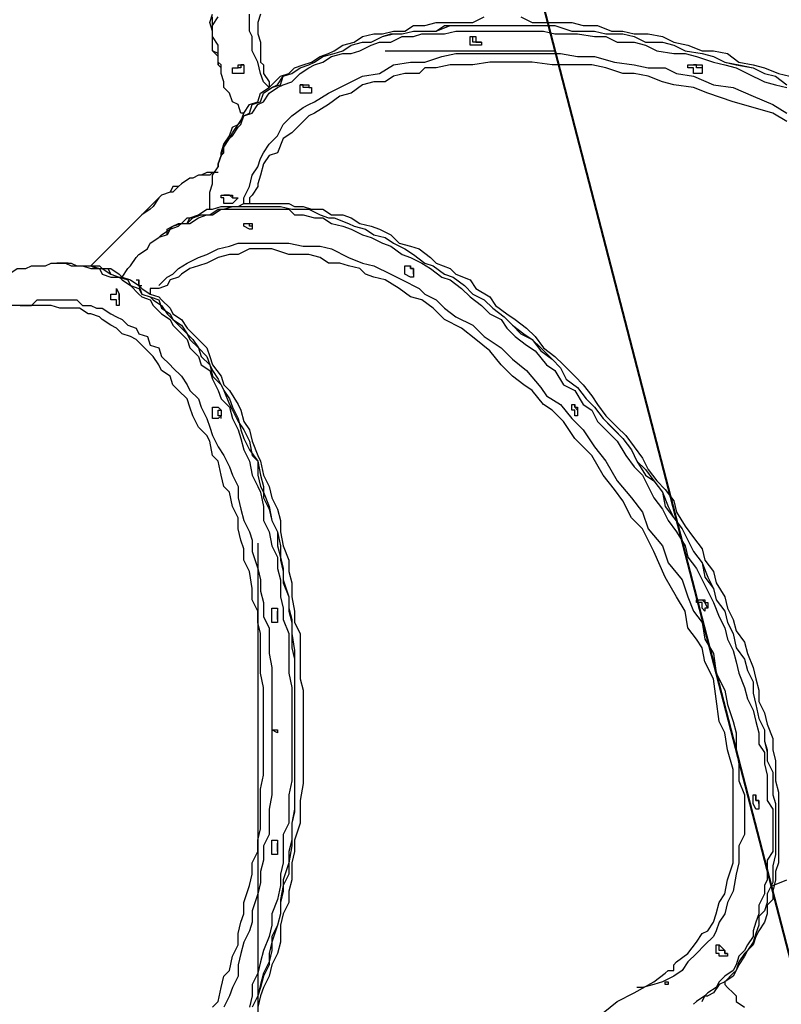
# Model space of a CAD drawing. Units: inches. Extents: x 28 to 93, y 131 to 239.
# Drawn here: x 46 to 52, y 156 to 165 of the extents above; entities that cross this region are included whole.
import ezdxf

# ---------------------------------------------------------------- set-up
doc = ezdxf.new("R2010")
doc.units = ezdxf.units.IN
doc.header["$MEASUREMENT"] = 0
for name, pattern in [('AI-Linetype-4', [15.238765, 6.772804, -1.693192, 1.693192, -1.693192, 1.693192, -1.693192]), ('AI-Linetype-5', [15.238765, 6.772804, -1.693192, 1.693192, -1.693192, 1.693192, -1.693192]), ('AI-Linetype-8', [15.238765, 6.772804, -1.693192, 1.693192, -1.693192, 1.693192, -1.693192]), ('AI-Linetype-9', [15.238765, 6.772804, -1.693192, 1.693192, -1.693192, 1.693192, -1.693192])]:
    doc.linetypes.add(name, pattern=pattern)
doc.layers.add('Ebene 1', color=7, linetype='Continuous')

msp = doc.modelspace()

# ---------------------------------------------------------------- linework, layer by layer
at = {"layer": 'Ebene 1', "color": 178, "lineweight": 40, "true_color": 0x000106}
msp.add_lwpolyline([(48.3362, 172.72), (55.6769, 144.3736)], dxfattribs=at)
at = {"layer": 'Ebene 1', "color": 178, "lineweight": 25, "true_color": 0x000106}
for points in [[(47.3203, 164.8714), (47.3203, 164.9222), (47.2695, 164.973), (47.2695, 165.0492), (47.2695, 165.1), (47.2695, 165.1508), (47.244, 165.227), (47.2695, 165.3033)], [(47.7774, 164.6428), (47.7266, 164.6937), (47.7011, 164.7698), (47.6758, 164.8714), (47.625, 164.973), (47.625, 165.1), (47.5997, 165.1508), (47.5997, 165.227), (47.5997, 165.3033)], [(47.7011, 165.3033), (47.6758, 165.227), (47.6758, 165.1255), (47.7011, 165.0492), (47.7011, 164.9476)], [(47.5489, 164.4143), (47.5234, 164.4143), (47.498, 164.4904), (47.4472, 164.5159), (47.4217, 164.592), (47.3709, 164.6428), (47.3709, 164.6937), (47.3456, 164.7698), (47.3456, 164.8459), (47.3203, 164.8714), (47.3203, 164.9476), (47.3203, 165.0239), (47.2695, 165.1), (47.2695, 165.1508), (47.2695, 165.2016), (47.3203, 165.2778)], [(47.3203, 164.8459), (47.3203, 164.8714), (47.3203, 164.9476), (47.2695, 164.973), (47.2695, 165.0492), (47.2695, 165.1255), (47.2695, 165.2016), (47.2695, 165.2778)], [(47.3203, 164.8459), (47.3203, 164.8714), (47.3203, 164.9476), (47.2695, 164.973), (47.2695, 165.0492), (47.2695, 165.1255), (47.2695, 165.2016), (47.2695, 165.2778)], [(47.3456, 164.0332), (47.3456, 164.0585), (47.3709, 164.1349), (47.4217, 164.1857), (47.4472, 164.2365), (47.498, 164.3126), (47.5234, 164.3379), (47.5489, 164.4143), (47.5997, 164.4904), (47.6758, 164.5159), (47.7011, 164.592), (47.7774, 164.6428), (47.8028, 164.6682), (47.8791, 164.7445), (47.9552, 164.7698), (48.006, 164.8206), (48.0822, 164.8459), (48.1585, 164.8714), (48.2346, 164.9222), (48.3107, 164.9476), (48.3616, 164.973), (48.4379, 165.0239), (48.5393, 165.0492), (48.6156, 165.1), (48.7173, 165.1255), (48.7934, 165.1255), (48.895, 165.1508), (48.9967, 165.1508), (49.0728, 165.2016), (49.1744, 165.2016), (49.2761, 165.227), (49.403, 165.227), (49.5046, 165.227), (49.6063, 165.227), (49.7077, 165.2778)], [(50.0379, 165.2778), (50.1396, 165.227), (50.2665, 165.227), (50.3937, 165.227), (50.4953, 165.227), (50.5967, 165.2016), (50.7239, 165.2016), (50.8508, 165.1508), (50.9524, 165.1508), (51.0541, 165.1255), (51.181, 165.1255), (51.308, 165.1), (51.4096, 165.0492), (51.5366, 165.0239), (51.6637, 164.973)], [(47.244, 163.5506), (47.244, 163.5761), (47.244, 163.6522), (47.244, 163.703), (47.2695, 163.7792), (47.2695, 163.8555), (47.3203, 163.9316), (47.3203, 163.9569), (47.3456, 164.0332), (47.3709, 164.1094), (47.4217, 164.1857), (47.4472, 164.211), (47.498, 164.2871), (47.5234, 164.3126), (47.5489, 164.3888), (47.625, 164.4143), (47.6758, 164.4904), (47.7266, 164.5159), (47.7774, 164.592), (47.8536, 164.6428), (47.9044, 164.6682), (47.9805, 164.6937), (48.0568, 164.7698), (48.133, 164.8206), (48.1838, 164.8459), (48.2599, 164.8714), (48.3362, 164.9222), (48.4379, 164.9476), (48.514, 164.9476), (48.5901, 164.973), (48.6918, 165.0239), (48.7681, 165.0492), (48.8695, 165.0492), (48.9712, 165.1), (49.0728, 165.1), (49.1489, 165.1255), (49.2506, 165.1255), (49.3522, 165.1255), (49.4538, 165.1508), (49.5808, 165.1508), (49.6824, 165.1508), (49.784, 165.1508), (49.8857, 165.1508), (49.9871, 165.1508), (50.1396, 165.1508), (50.2412, 165.1508), (50.3428, 165.1255), (50.4445, 165.1255), (50.5459, 165.1255), (50.6984, 165.1), (50.8, 165.1), (50.9016, 165.0492), (51.0541, 165.0492), (51.1555, 165.0239), (51.2572, 164.973), (51.4096, 164.9476), (51.5112, 164.9476), (51.6129, 164.9222), (51.7651, 164.8714), (51.8668, 164.8459), (51.9684, 164.8206), (52.07, 164.7698), (52.2225, 164.6937), (52.3239, 164.6682), (52.4256, 164.6428)], [(47.3203, 163.9569), (47.3456, 164.0332), (47.3709, 164.0585), (47.3709, 164.1349), (47.4217, 164.211), (47.4472, 164.2871), (47.498, 164.3126), (47.5489, 164.3888), (47.5997, 164.4143), (47.625, 164.4904), (47.7011, 164.5159), (47.7266, 164.592), (47.8028, 164.6428), (47.8536, 164.6682), (47.9044, 164.7445), (47.9805, 164.7698), (48.0568, 164.8206), (48.133, 164.8459), (48.1838, 164.8714), (48.2599, 164.9222), (48.3616, 164.9476), (48.4379, 164.973), (48.514, 165.0239), (48.6156, 165.0492), (48.6918, 165.0492), (48.7934, 165.1), (48.8695, 165.1255), (48.9712, 165.1255), (49.0728, 165.1508), (49.1744, 165.1508), (49.2761, 165.1508), (49.3522, 165.2016), (49.4538, 165.2016), (49.5808, 165.2016), (49.6824, 165.2016), (49.784, 165.2016), (49.911, 165.2016), (50.0379, 165.2016), (50.1396, 165.2016), (50.2412, 165.2016), (50.3428, 165.2016), (50.4953, 165.1508), (50.5967, 165.1508), (50.6984, 165.1508), (50.8, 165.1255), (50.9524, 165.1255), (51.0541, 165.1), (51.1555, 165.0492), (51.308, 165.0492), (51.4096, 165.0239), (51.5112, 164.973), (51.6637, 164.9476)], [(47.3203, 163.9569), (47.3456, 164.0332), (47.3709, 164.0585), (47.3709, 164.1349), (47.4217, 164.211), (47.4472, 164.2871), (47.498, 164.3126), (47.5489, 164.3888), (47.5997, 164.4143), (47.625, 164.4904), (47.7011, 164.5159), (47.7266, 164.592), (47.8028, 164.6428), (47.8791, 164.6682), (47.9044, 164.7445), (47.9805, 164.7698), (48.0568, 164.8206), (48.133, 164.8459), (48.1838, 164.8714), (48.2599, 164.9222), (48.3616, 164.9476), (48.4379, 164.973), (48.514, 165.0239), (48.6156, 165.0492), (48.6918, 165.0492), (48.7934, 165.1), (48.895, 165.1255), (48.9712, 165.1255), (49.0728, 165.1508), (49.1744, 165.1508), (49.2761, 165.1508), (49.403, 165.2016), (49.5046, 165.2016), (49.5808, 165.2016), (49.7077, 165.2016), (49.8094, 165.2016), (49.911, 165.2016), (50.0379, 165.2016), (50.1396, 165.2016), (50.2412, 165.2016), (50.3428, 165.2016), (50.4953, 165.1508), (50.5967, 165.1508), (50.6984, 165.1508), (50.8, 165.1255), (50.9524, 165.1255), (51.0541, 165.1), (51.1555, 165.0492), (51.308, 165.0492), (51.4096, 165.0239), (51.5112, 164.973), (51.6637, 164.9476), (51.7651, 164.9222), (51.8668, 164.8714), (51.9937, 164.8459), (52.1208, 164.8206), (52.2225, 164.7698), (52.3239, 164.7445), (52.4256, 164.6682)], [(49.5808, 165.0492), (49.5808, 165.0492), (49.5808, 165.1), (49.6063, 165.1), (49.6316, 165.1), (49.6316, 165.0492), (49.6824, 165.0492), (49.6824, 165.0239), (49.6316, 165.0239), (49.6063, 165.0239), (49.5808, 165.0239), (49.5808, 165.0492), (49.5808, 165.0492)], [(49.6824, 165.0492), (49.6824, 165.0492), (49.6316, 165.0492), (49.6063, 165.0492), (49.6063, 165.1)], [(49.6824, 165.0492), (49.6824, 165.0492), (49.6316, 165.0492), (49.6063, 165.0492), (49.6063, 165.1)], [(47.5489, 163.6014), (47.5489, 163.6522), (47.5997, 163.7538), (47.625, 163.8555), (47.6758, 163.9316), (47.7011, 164.0077), (47.7266, 164.0585), (47.7774, 164.1349), (47.8536, 164.211), (47.9044, 164.3126), (47.9805, 164.3888), (48.0822, 164.4651), (48.133, 164.4904), (48.1838, 164.5159), (48.3107, 164.592), (48.4124, 164.6428), (48.514, 164.6937), (48.6156, 164.7445), (48.7681, 164.7698), (48.895, 164.8459), (49.0475, 164.8714), (49.1744, 164.8714), (49.3269, 164.9222), (49.4538, 164.9476), (49.6063, 164.9476), (49.7585, 164.9476), (49.8602, 164.9476), (49.9871, 164.9476), (50.0888, 164.9476), (50.2159, 164.9476), (50.3937, 164.9476), (50.5459, 164.9222), (50.6984, 164.9222), (50.8761, 164.8714), (51.0541, 164.8459), (51.181, 164.8206), (51.3335, 164.8206), (51.4349, 164.7698), (51.5874, 164.7445), (51.7651, 164.6682), (51.9431, 164.6428), (52.1208, 164.5667), (52.2986, 164.4904), (52.4256, 164.4143)], [(47.7011, 164.9476), (47.7011, 164.8714)], [(51.6637, 164.973), (51.7651, 164.973), (51.8923, 164.9476), (51.9937, 164.8714), (52.1208, 164.8459), (52.2225, 164.8206), (52.3494, 164.7698), (52.4511, 164.7445)], [(51.6637, 164.9476), (51.7651, 164.9222), (51.8668, 164.8714), (51.9684, 164.8459), (52.1208, 164.8206), (52.2225, 164.7698), (52.3239, 164.7445), (52.4256, 164.6682)], [(47.3203, 164.8714), (47.3203, 164.8459)], [(47.7011, 164.8714), (47.7266, 164.8459), (47.7266, 164.7698), (47.7774, 164.6937), (47.7774, 164.6682), (47.7774, 164.6428)], [(52.4256, 164.3379), (52.2986, 164.4143), (52.1208, 164.4651), (51.9431, 164.5159), (51.7143, 164.592), (51.5874, 164.6428), (51.4096, 164.6682), (51.308, 164.6937), (51.181, 164.7445), (51.0541, 164.7698), (50.9524, 164.7698), (50.8, 164.8206), (50.673, 164.8459), (50.4953, 164.8459), (50.3173, 164.8459), (50.1396, 164.8714), (49.9871, 164.8714), (49.8602, 164.8714), (49.7585, 164.8714), (49.6063, 164.8459), (49.5046, 164.8459), (49.403, 164.8459), (49.2761, 164.8206), (49.1744, 164.8206), (49.1236, 164.7698), (48.9967, 164.7698), (48.895, 164.7445), (48.8187, 164.6937), (48.7173, 164.6937), (48.6156, 164.6682), (48.514, 164.592), (48.4124, 164.5667), (48.3107, 164.4904), (48.1838, 164.4143), (48.133, 164.3888), (48.0568, 164.3126), (47.9805, 164.2365), (47.9044, 164.1857), (47.8536, 164.0585), (47.7774, 164.0332), (47.7266, 163.9569), (47.7011, 163.8555)], [(47.3203, 164.8459), (47.3456, 164.8206)], [(47.5234, 164.7698), (47.5234, 164.7698), (47.498, 164.7698), (47.4472, 164.7698), (47.4472, 164.8206), (47.498, 164.8206), (47.498, 164.8459), (47.5234, 164.8459), (47.5489, 164.8459), (47.5489, 164.8206), (47.5489, 164.7698), (47.5234, 164.7698), (47.5234, 164.7698)], [(47.5234, 164.8206), (47.498, 164.8206)], [(47.5234, 164.8206), (47.498, 164.8206)], [(47.5489, 164.8459), (47.5234, 164.8459), (47.5234, 164.8206)], [(47.5489, 164.8459), (47.5234, 164.8459), (47.5234, 164.8206)], [(51.5366, 164.8459), (51.5366, 164.8459), (51.5874, 164.8459), (51.6129, 164.8459), (51.6637, 164.8459), (51.6637, 164.8206), (51.6637, 164.7698), (51.6129, 164.7698), (51.5874, 164.7698), (51.5874, 164.8206), (51.5366, 164.8206), (51.5366, 164.8459), (51.5366, 164.8459)], [(51.6637, 164.8206), (51.6637, 164.8206), (51.6129, 164.8206), (51.6129, 164.8459), (51.5874, 164.8459)], [(51.6637, 164.8206), (51.6637, 164.8206), (51.6129, 164.8206), (51.6129, 164.8459), (51.5874, 164.8459)], [(48.0822, 164.6682), (48.0568, 164.6682)], [(48.0568, 164.592), (48.0568, 164.592), (48.0568, 164.6428), (48.0568, 164.6682), (48.0822, 164.6682), (48.133, 164.6682), (48.133, 164.6428), (48.1585, 164.6428), (48.1585, 164.592), (48.133, 164.592), (48.0822, 164.592), (48.0568, 164.592), (48.0568, 164.592)], [(48.133, 164.6428), (48.133, 164.6428), (48.0822, 164.6428), (48.0822, 164.6682)], [(47.3456, 164.0332), (47.3203, 163.9569)], [(47.3203, 163.8808), (47.2695, 163.8808), (47.2187, 163.8808), (47.1678, 163.8555), (47.1423, 163.8555), (47.0915, 163.83), (47.0662, 163.83), (46.9901, 163.7792), (46.9646, 163.7538), (46.9138, 163.7538), (46.8884, 163.703), (46.8121, 163.6775), (46.7868, 163.6522), (46.736, 163.6014), (46.7107, 163.5761), (46.6852, 163.5506), (46.6344, 163.4998)], [(47.2695, 163.8808), (47.2695, 163.8808), (47.244, 163.8555), (47.1678, 163.8555), (47.1423, 163.8555), (47.0915, 163.83), (47.0662, 163.83), (46.9901, 163.7792), (46.9646, 163.7538), (46.9138, 163.703), (46.8884, 163.703), (46.8121, 163.6775), (46.7868, 163.6522), (46.736, 163.5761), (46.7107, 163.5506), (46.6344, 163.4998)], [(47.3203, 163.9569), (47.3203, 163.9316)], [(47.7011, 163.8555), (47.6758, 163.7792)], [(47.6758, 163.7792), (47.6758, 163.7538), (47.625, 163.6775), (47.5997, 163.6522), (47.5997, 163.6014)], [(47.4217, 163.6014), (47.3709, 163.6014), (47.3709, 163.6522), (47.3456, 163.6522), (47.3456, 163.6775), (47.3709, 163.6775), (47.4217, 163.6775), (47.4472, 163.6775), (47.4472, 163.6522), (47.498, 163.6522), (47.4472, 163.6014), (47.4217, 163.6014), (47.4217, 163.6014)], [(47.4217, 163.6775), (47.4217, 163.6775), (47.3709, 163.6775)], [(47.4472, 163.6522), (47.4472, 163.6522), (47.4217, 163.6775)], [(46.4566, 162.941), (46.5074, 163.0173), (46.5327, 163.0426), (46.5835, 163.1187), (46.609, 163.1442), (46.6852, 163.195), (46.7107, 163.2458), (46.7868, 163.2967), (46.8121, 163.322), (46.8884, 163.3728), (46.9646, 163.3981), (46.9901, 163.4236), (47.0662, 163.4236), (47.1423, 163.4744), (47.2187, 163.4998), (47.2695, 163.4998), (47.3456, 163.5506), (47.4217, 163.5506), (47.498, 163.5506), (47.5489, 163.5506), (47.625, 163.5506), (47.7011, 163.5506), (47.7774, 163.5506), (47.8536, 163.5506), (47.9552, 163.5506), (48.006, 163.4998), (48.0822, 163.4998), (48.1838, 163.4744), (48.2599, 163.4744), (48.3362, 163.4236), (48.4379, 163.3981), (48.514, 163.3728), (48.6156, 163.322), (48.6918, 163.2967), (48.7934, 163.2458), (48.8695, 163.2204), (48.9712, 163.1442), (49.0475, 163.1187), (49.1489, 163.0681), (49.2252, 163.0173), (49.3269, 162.941), (49.403, 162.9156), (49.5046, 162.8393), (49.5808, 162.7632), (49.6824, 162.6871), (49.7585, 162.6107), (49.8602, 162.5599), (49.911, 162.4838), (49.9871, 162.4077), (50.0888, 162.3313), (50.1651, 162.2805), (50.2665, 162.1536), (50.3428, 162.1028), (50.419, 161.9758), (50.5206, 161.925), (50.5967, 161.798), (50.673, 161.7472), (50.7239, 161.6456), (50.8, 161.5695), (50.9016, 161.4678), (50.9778, 161.3409), (51.0541, 161.2393), (51.1302, 161.1629), (51.181, 161.0615), (51.2318, 160.9599)], [(46.8629, 163.322), (46.8629, 163.3728), (46.9138, 163.3981), (46.9901, 163.4236), (47.0409, 163.4236), (47.0915, 163.4744), (47.1678, 163.4998), (47.244, 163.4998), (47.3203, 163.5506), (47.3709, 163.5506), (47.4472, 163.5761), (47.5234, 163.5761), (47.5997, 163.5761), (47.6758, 163.5761), (47.7266, 163.5761), (47.8028, 163.5761), (47.8791, 163.5761), (47.9805, 163.5506), (48.0568, 163.5506), (48.133, 163.5506), (48.2346, 163.4998), (48.3107, 163.4744), (48.3616, 163.4744), (48.4887, 163.4236), (48.5393, 163.3981), (48.641, 163.3728), (48.7173, 163.322), (48.8187, 163.2967), (48.895, 163.2458), (48.9967, 163.195), (49.0728, 163.1442), (49.1744, 163.0681), (49.2506, 163.0426), (49.3522, 162.9665), (49.4283, 162.941), (49.53, 162.8648), (49.6063, 162.7887), (49.7077, 162.7379), (49.784, 162.6616), (49.8857, 162.5854), (49.9618, 162.5093), (50.0379, 162.433), (50.1396, 162.3822), (50.2159, 162.306), (50.3173, 162.2044), (50.3937, 162.1283), (50.4445, 162.0266), (50.5459, 161.9505), (50.6222, 161.8489)], [(46.8629, 163.322), (46.8629, 163.3728), (46.9138, 163.3981), (46.9901, 163.4236), (47.0409, 163.4744), (47.0915, 163.4744), (47.1678, 163.4998), (47.244, 163.4998), (47.3203, 163.5506), (47.3709, 163.5506), (47.4472, 163.5761), (47.5234, 163.5761), (47.5997, 163.5761), (47.6758, 163.5761), (47.7266, 163.5761), (47.8028, 163.5761), (47.8791, 163.5761), (47.9805, 163.5506), (48.0568, 163.5506), (48.133, 163.5506), (48.2346, 163.4998), (48.3107, 163.4744), (48.3616, 163.4744), (48.4887, 163.4236), (48.5393, 163.3981), (48.641, 163.3728), (48.7173, 163.322), (48.8187, 163.2967), (48.895, 163.2458), (48.9967, 163.195), (49.0728, 163.1442), (49.1744, 163.0681), (49.2506, 163.0426), (49.3522, 162.9665), (49.4283, 162.941), (49.53, 162.8648), (49.6063, 162.7887), (49.7077, 162.7379), (49.784, 162.6616), (49.8857, 162.5854), (49.9618, 162.5093), (50.0634, 162.433), (50.1396, 162.3822), (50.2159, 162.2805), (50.3173, 162.2044), (50.3937, 162.1283), (50.4445, 162.0266), (50.5459, 161.9505), (50.6222, 161.8489), (50.6984, 161.7726), (50.7747, 161.6709), (50.8761, 161.5695), (50.9524, 161.4932), (51.0286, 161.3915), (51.0794, 161.2901), (51.1555, 161.1629), (51.2318, 161.1121), (51.308, 161.0107)], [(46.8884, 163.3728), (46.9138, 163.3981), (46.9646, 163.4236), (47.0409, 163.4236), (47.0662, 163.4744), (47.1423, 163.4998), (47.2187, 163.5506), (47.2695, 163.5506), (47.3456, 163.5761), (47.4217, 163.5761), (47.498, 163.5761), (47.5489, 163.6014), (47.625, 163.6014), (47.7011, 163.6014), (47.7774, 163.6014), (47.8536, 163.6014), (47.9552, 163.6014), (48.006, 163.5761), (48.0822, 163.5761), (48.1585, 163.5506), (48.2599, 163.5506), (48.3362, 163.4998), (48.4379, 163.4998), (48.514, 163.4744), (48.5901, 163.4236), (48.6918, 163.3981), (48.7681, 163.3728), (48.8695, 163.322), (48.9458, 163.2458), (49.0475, 163.2204), (49.1236, 163.195), (49.2252, 163.1187), (49.2761, 163.0681), (49.403, 163.0173), (49.4538, 162.9665), (49.5808, 162.9156), (49.6316, 162.8393), (49.7585, 162.7632), (49.8094, 162.6871), (49.911, 162.6107), (49.9871, 162.5599), (50.0888, 162.4838), (50.1651, 162.4077), (50.2412, 162.306), (50.3428, 162.2299), (50.419, 162.1536), (50.5206, 162.052), (50.5967, 161.9758), (50.673, 161.8742)], [(46.6344, 163.4998), (46.1772, 163.0426)], [(46.6344, 163.4998), (46.1772, 163.0426)], [(46.6344, 163.4998), (46.6344, 163.4998)], [(46.8884, 163.3728), (46.8629, 163.322)], [(47.5489, 163.3981), (47.5489, 163.3981), (47.5489, 163.4236), (47.5997, 163.4236), (47.625, 163.4236), (47.625, 163.3981), (47.625, 163.3728), (47.5997, 163.3728), (47.5489, 163.3981), (47.5489, 163.3981)], [(47.625, 163.3981), (47.625, 163.3981), (47.5997, 163.3981), (47.5997, 163.4236)], [(47.625, 163.3981), (47.625, 163.3981), (47.5997, 163.3981), (47.5997, 163.4236)], [(46.8629, 163.322), (46.7868, 163.2967)], [(46.7868, 162.8648), (46.7868, 162.8648), (46.8629, 162.941), (46.9138, 162.9665), (46.9646, 163.0173), (47.0409, 163.0681), (47.1423, 163.1187), (47.2187, 163.1442), (47.3203, 163.195), (47.4217, 163.2204), (47.498, 163.2458), (47.5489, 163.2458), (47.625, 163.2458), (47.7266, 163.2458), (47.8536, 163.2458), (47.9552, 163.2458), (48.0822, 163.2204), (48.2346, 163.2204), (48.3362, 163.195), (48.4887, 163.1187), (48.6156, 163.0681), (48.7173, 163.0426), (48.8695, 162.9665), (48.9712, 162.9156), (49.1236, 162.8393), (49.1744, 162.7887), (49.2761, 162.7379), (49.3522, 162.6616), (49.4538, 162.5854), (49.6063, 162.5093), (49.7077, 162.4077), (49.8602, 162.306), (49.9618, 162.2044), (50.0888, 162.1028), (50.2159, 161.9505), (50.2665, 161.8742), (50.3937, 161.798), (50.4953, 161.6709), (50.5967, 161.5695), (50.6984, 161.417), (50.8, 161.2901), (50.9016, 161.1121), (51.0286, 160.9599), (51.1302, 160.8327), (51.181, 160.6805), (51.308, 160.528), (51.3588, 160.3756), (51.4857, 160.2231), (51.5366, 160.0708), (51.5874, 159.9437), (51.6637, 159.8423), (51.689, 159.6898), (51.7651, 159.5629), (51.7906, 159.3849), (51.8668, 159.2327), (51.8923, 159.1055), (51.9431, 158.9533), (51.9684, 158.8516), (51.9684, 158.6992), (51.9937, 158.5722), (51.9937, 158.4198), (52.0445, 158.2928), (52.0445, 158.1659), (52.0445, 158.0643), (52.0445, 157.9371), (51.9937, 157.8357), (51.9937, 157.6832), (51.9684, 157.5816), (51.9431, 157.4292), (51.8923, 157.3275), (51.8668, 157.2261), (51.816, 157.1498), (51.7906, 157.0736), (51.7651, 157.0228), (51.689, 156.9467), (51.6129, 156.8704), (51.5366, 156.7942), (51.4857, 156.7181), (51.4096, 156.6673), (51.308, 156.6165), (51.2318, 156.591), (51.1302, 156.5656), (51.0794, 156.5656)], [(51.4096, 156.7687), (51.4349, 156.7942), (51.5366, 156.8704), (51.6129, 156.972), (51.6637, 157.0481), (51.7143, 157.0736), (51.7651, 157.1498), (51.7906, 157.2261), (51.816, 157.3275), (51.8668, 157.4038), (51.8923, 157.5308), (51.9431, 157.6832), (51.9431, 157.7849), (51.9431, 157.8865), (51.9431, 157.9626), (51.9431, 158.0643), (51.9431, 158.2165), (51.9431, 158.3945), (51.9431, 158.5214), (51.8923, 158.6992), (51.8668, 158.8516), (51.816, 158.9533), (51.7906, 159.1563), (51.7651, 159.3343), (51.689, 159.4866), (51.6637, 159.6137), (51.6129, 159.6898), (51.5366, 159.7915), (51.5112, 159.9437), (51.4349, 160.0708), (51.3335, 160.2486), (51.2318, 160.4772), (51.181, 160.5788), (51.1302, 160.6805), (51.0286, 160.7819), (50.9524, 160.9344), (50.8761, 161.036), (50.7747, 161.1629), (50.673, 161.3409), (50.5206, 161.4932), (50.419, 161.6456), (50.3173, 161.7472), (50.2412, 161.798), (50.1396, 161.925), (50.0634, 161.9758), (49.9618, 162.052), (49.8602, 162.1536), (49.7585, 162.2805), (49.6316, 162.3822), (49.5046, 162.4838), (49.3522, 162.5599), (49.2506, 162.6616), (49.1489, 162.7379), (49.0475, 162.7632), (48.9458, 162.8393), (48.8187, 162.9156), (48.7173, 162.941), (48.641, 162.9665), (48.5901, 163.0173), (48.4887, 163.0426), (48.4124, 163.0681), (48.3107, 163.0681), (48.2346, 163.1187), (48.133, 163.1442), (48.006, 163.1442), (47.9552, 163.1442), (47.8028, 163.195), (47.7011, 163.195), (47.5997, 163.195), (47.498, 163.1442), (47.4217, 163.1442), (47.3203, 163.1187), (47.2187, 163.0681), (47.1423, 163.0426), (47.0662, 163.0173)], [(44.9835, 162.6616), (44.9835, 162.6871), (45.0596, 162.7379), (45.1357, 162.7632), (45.1612, 162.7887), (45.2374, 162.8648), (45.2629, 162.9156), (45.339, 162.941), (45.4151, 162.941), (45.4406, 162.9665), (45.5168, 163.0173), (45.5931, 163.0173), (45.6437, 163.0426), (45.6945, 163.0426), (45.7708, 163.0426), (45.8217, 163.0681), (45.8725, 163.0681)], [(45.9486, 163.0681), (45.8725, 163.0681)], [(45.8725, 163.0681), (45.9486, 163.0681), (45.9994, 163.0426), (46.0756, 163.0426), (46.1011, 163.0426), (46.1772, 163.0173), (46.2533, 163.0173), (46.2788, 162.9665), (46.355, 162.941), (46.4313, 162.941), (46.4566, 162.9156), (46.5327, 162.8648), (46.609, 162.7887), (46.6344, 162.7632), (46.7107, 162.7379), (46.736, 162.6871), (46.8121, 162.6107), (46.8884, 162.5599), (46.9138, 162.5093), (46.9901, 162.433), (47.0409, 162.3822), (47.0662, 162.306), (47.1423, 162.2299), (47.1678, 162.1536), (47.244, 162.1028), (47.2695, 162.0266), (47.3203, 161.925), (47.3456, 161.8489), (47.4217, 161.7726), (47.4472, 161.6709), (47.498, 161.5695), (47.5234, 161.4932), (47.5489, 161.3915), (47.5997, 161.2901), (47.625, 161.1629), (47.6758, 161.0615), (47.7011, 161.0107), (47.7266, 160.8835), (47.7266, 160.7566), (47.7774, 160.655), (47.8028, 160.528), (47.8536, 160.4264), (47.8536, 160.3248), (47.8791, 160.2231), (47.8791, 160.0708), (47.9044, 159.9692), (47.9044, 159.8676), (47.9552, 159.7406), (47.9552, 159.6137), (47.9552, 159.5121), (47.9552, 159.3849), (47.9805, 159.258), (47.9805, 159.131), (47.9805, 159.0294), (47.9805, 158.877), (47.9805, 158.7755), (47.9805, 158.623), (47.9805, 158.5214), (47.9805, 158.4198), (47.9552, 158.2928), (47.9552, 158.1659), (47.9552, 158.0388), (47.9044, 157.9371), (47.9044, 157.8357), (47.9044, 157.6832), (47.8791, 157.5816), (47.8791, 157.48), (47.8536, 157.353), (47.8028, 157.2261), (47.8028, 157.1244), (47.7774, 157.0228), (47.7266, 156.8958), (47.7011, 156.7942), (47.6758, 156.6926), (47.625, 156.591), (47.625, 156.4893), (47.5997, 156.3879)], [(45.9739, 163.0681), (45.9486, 163.0681)], [(45.9486, 163.0681), (45.9486, 163.0681), (45.9994, 163.0426), (46.0756, 163.0426), (46.1011, 163.0426), (46.1772, 163.0426), (46.2533, 163.0173), (46.3296, 163.0173), (46.355, 162.9665), (46.4313, 162.941), (46.5074, 162.9156), (46.5327, 162.8648), (46.609, 162.8393), (46.6344, 162.7887), (46.7107, 162.7632), (46.7868, 162.7379), (46.8121, 162.6616), (46.8884, 162.6107), (46.9138, 162.5599), (46.9901, 162.4838), (47.0409, 162.433), (47.0915, 162.3822), (47.1423, 162.306), (47.2187, 162.2299), (47.244, 162.1536), (47.2695, 162.052), (47.3456, 161.9758), (47.3709, 161.925), (47.4217, 161.798), (47.4472, 161.7472), (47.498, 161.6456), (47.5489, 161.5695), (47.5997, 161.4678), (47.625, 161.3409), (47.6758, 161.2901), (47.7011, 161.1629), (47.7266, 161.0615), (47.7266, 160.9599), (47.7774, 160.8582), (47.8028, 160.7566), (47.8536, 160.655), (47.8791, 160.528), (47.8791, 160.4011), (47.9044, 160.2994), (47.9044, 160.1978), (47.9552, 160.0708), (47.9552, 159.9437)], [(45.9486, 163.0681), (45.9994, 163.0681), (46.0502, 163.0426), (46.1011, 163.0426), (46.1772, 163.0426), (46.228, 163.0173), (46.2788, 163.0173), (46.355, 162.9665), (46.4313, 162.941), (46.4566, 162.941), (46.5327, 162.9156), (46.609, 162.8648), (46.6344, 162.7887), (46.7107, 162.7632), (46.736, 162.7379), (46.8121, 162.6871), (46.8629, 162.6107), (46.9138, 162.5599), (46.9901, 162.5093), (47.0409, 162.433), (47.0662, 162.3822), (47.1423, 162.306), (47.1678, 162.2299), (47.244, 162.1536), (47.2695, 162.1028), (47.3203, 162.0266), (47.3709, 161.925), (47.4217, 161.8489), (47.4472, 161.7726), (47.498, 161.6709), (47.5234, 161.5695), (47.5489, 161.4932), (47.5997, 161.3915), (47.6758, 161.2901), (47.6758, 161.1629), (47.7011, 161.0615), (47.7266, 161.0107), (47.7774, 160.8835), (47.8028, 160.7566), (47.8536, 160.655), (47.8536, 160.528), (47.8791, 160.4264), (47.9044, 160.3248), (47.9044, 160.2231), (47.9552, 160.0708), (47.9552, 159.9692), (47.9805, 159.8676), (47.9805, 159.7406), (47.9805, 159.6137), (48.006, 159.5121), (48.006, 159.3849), (48.006, 159.258), (48.006, 159.131), (48.006, 159.0294), (48.006, 158.877), (48.006, 158.7755), (48.006, 158.623), (48.006, 158.5214), (48.006, 158.4198), (48.006, 158.2928), (48.006, 158.1659), (47.9805, 158.0388), (47.9805, 157.9371), (47.9805, 157.8357), (47.9552, 157.6832), (47.9552, 157.5816), (47.9044, 157.48), (47.8791, 157.353), (47.8791, 157.2261), (47.8536, 157.1244), (47.8028, 157.0228), (47.8028, 156.8958), (47.7774, 156.7942), (47.7266, 156.6926), (47.7011, 156.591), (47.6758, 156.4893), (47.625, 156.3879)], [(45.9739, 163.0681), (45.9994, 163.0681), (46.0502, 163.0426), (46.1011, 163.0426), (46.1772, 163.0426), (46.2533, 163.0426), (46.2788, 163.0173), (46.355, 163.0173), (46.4313, 162.9665), (46.4566, 162.941), (46.5327, 162.9156), (46.609, 162.8648), (46.6344, 162.8393), (46.7107, 162.7887), (46.7868, 162.7632), (46.8121, 162.7379), (46.8884, 162.6616), (46.9138, 162.6107), (46.9901, 162.5599), (47.0409, 162.4838), (47.0915, 162.433), (47.1423, 162.3822), (47.2187, 162.306), (47.244, 162.2299), (47.2695, 162.1536), (47.3456, 162.052), (47.3709, 161.9758), (47.4217, 161.925), (47.498, 161.798), (47.5234, 161.7472), (47.5489, 161.6456), (47.5997, 161.5695), (47.625, 161.4678), (47.6758, 161.3409), (47.7011, 161.2901), (47.7266, 161.1629), (47.7774, 161.0615), (47.8028, 160.9599), (47.8536, 160.8582), (47.8791, 160.7566), (47.8791, 160.655), (47.9044, 160.528), (47.9552, 160.4011), (47.9552, 160.2994), (47.9805, 160.1978), (47.9805, 160.0708), (48.006, 159.9437)], [(47.0662, 163.0173), (47.0662, 163.0173), (46.9901, 162.9665)], [(48.9967, 163.0173), (48.9967, 163.0426), (49.0475, 163.0426), (49.0475, 163.0173), (49.0728, 163.0173), (49.0728, 162.9665), (49.0728, 162.941), (49.0475, 162.941), (48.9967, 162.9665), (48.9967, 163.0173), (48.9967, 163.0173)], [(49.0728, 162.9665), (49.0728, 162.9665), (49.0728, 163.0173), (49.0475, 163.0173), (49.0475, 163.0426)], [(49.0728, 162.9665), (49.0728, 162.9665), (49.0728, 163.0173), (49.0475, 163.0173), (49.0475, 163.0426)], [(46.5835, 162.9156), (46.5835, 162.9156), (46.609, 162.9156), (46.609, 162.8648), (46.6344, 162.8648)], [(46.609, 162.8648), (46.609, 162.8648), (46.609, 162.9156)], [(46.609, 162.8648), (46.609, 162.8648), (46.609, 162.9156)], [(46.9901, 162.9665), (46.9646, 162.941), (46.8884, 162.9156), (46.8629, 162.8648), (46.7868, 162.8393), (46.7107, 162.8393), (46.7107, 162.7887)], [(46.355, 162.7632), (46.355, 162.7887), (46.4058, 162.7887), (46.4058, 162.8393), (46.4313, 162.7887), (46.4313, 162.7632), (46.4313, 162.7379), (46.4313, 162.6871), (46.4058, 162.6871), (46.4058, 162.7379), (46.355, 162.7379), (46.355, 162.7632), (46.355, 162.7632)], [(45.5423, 162.6871), (45.5931, 162.6871), (45.6437, 162.6871), (45.6945, 162.7379), (45.7708, 162.7379), (45.8217, 162.7379), (45.8725, 162.7379), (45.9486, 162.7379), (45.9994, 162.7379), (46.0502, 162.7379), (46.1011, 162.6871), (46.1772, 162.6871), (46.228, 162.6616), (46.2788, 162.6616), (46.355, 162.6107), (46.4058, 162.5854), (46.4566, 162.5599), (46.5074, 162.5093), (46.5835, 162.4838), (46.609, 162.433), (46.6852, 162.4077), (46.7107, 162.3313), (46.7868, 162.306), (46.8121, 162.2299), (46.8884, 162.1536), (46.9138, 162.1283), (46.9901, 162.052), (47.0409, 161.9758), (47.0662, 161.925), (47.1423, 161.8489), (47.1678, 161.7726), (47.2187, 161.6709), (47.244, 161.5948), (47.2695, 161.5187), (47.3203, 161.417), (47.3709, 161.3409), (47.4217, 161.2393), (47.4472, 161.1629), (47.498, 161.0615), (47.498, 160.9599), (47.5234, 160.8582), (47.5489, 160.7566), (47.5997, 160.655), (47.625, 160.5788), (47.625, 160.4772), (47.6758, 160.3248), (47.7011, 160.2231), (47.7011, 160.1217), (47.7266, 160.02), (47.7266, 159.8931), (47.7774, 159.7915), (47.7774, 159.6898), (47.7774, 159.5629), (47.8028, 159.4357), (47.8028, 159.3343), (47.8028, 159.2072), (47.8028, 159.1055), (47.8028, 158.9786), (47.8028, 158.877), (47.8028, 158.75), (47.8028, 158.623), (47.8028, 158.5214), (47.8028, 158.3945), (47.8028, 158.2928), (47.7774, 158.1659), (47.7774, 158.0388), (47.7774, 157.9371), (47.7266, 157.8357), (47.7266, 157.7085), (47.7011, 157.6069), (47.7011, 157.5055), (47.6758, 157.4038), (47.625, 157.2514), (47.625, 157.1498), (47.5997, 157.0736), (47.5489, 156.972), (47.5234, 156.8704), (47.498, 156.7687), (47.498, 156.6673), (47.4472, 156.5656), (47.4217, 156.4893), (47.3709, 156.3879)], [(46.4313, 162.7632), (46.4313, 162.7887)], [(46.4313, 162.7632), (46.4313, 162.7887)], [(46.4313, 162.7379), (46.4313, 162.7379), (46.4313, 162.7632)], [(46.4313, 162.7379), (46.4313, 162.7379), (46.4313, 162.7632)], [(45.8217, 162.6871), (39.9288, 162.6871)], [(45.8978, 162.6616), (45.8217, 162.6871)], [(47.2695, 156.3879), (47.3203, 156.4387), (47.3456, 156.5656), (47.3709, 156.6673), (47.4217, 156.7181), (47.4472, 156.845), (47.498, 156.9467), (47.498, 157.0481), (47.5234, 157.1498), (47.5489, 157.2261), (47.5489, 157.3275), (47.5997, 157.48), (47.625, 157.5816), (47.625, 157.6832), (47.6758, 157.7849), (47.6758, 157.8865), (47.7011, 157.9879), (47.7011, 158.1151), (47.7011, 158.242), (47.7011, 158.3437), (47.7266, 158.4706), (47.7266, 158.5722), (47.7266, 158.6992), (47.7266, 158.8008), (47.7266, 158.9278), (47.7266, 159.0294), (47.7266, 159.1563), (47.7266, 159.258), (47.7011, 159.3849), (47.7011, 159.4866), (47.7011, 159.6137), (47.7011, 159.7406), (47.6758, 159.8423), (47.6758, 159.9437), (47.625, 160.0454), (47.625, 160.147), (47.5997, 160.2994), (47.5489, 160.4011), (47.5489, 160.5025), (47.5234, 160.5788), (47.498, 160.6805), (47.498, 160.7819), (47.4472, 160.8835), (47.4217, 161.0107), (47.3709, 161.0615), (47.3456, 161.1629), (47.3203, 161.2901), (47.2695, 161.3409), (47.244, 161.4678), (47.2187, 161.5187), (47.1423, 161.5948), (47.0915, 161.6964), (47.0662, 161.7726), (47.0409, 161.8489), (46.9646, 161.925), (46.9138, 161.9758), (46.8884, 162.052), (46.8121, 162.1028), (46.7868, 162.1536), (46.736, 162.2299), (46.6852, 162.2805), (46.6344, 162.3313), (46.5835, 162.3822), (46.5327, 162.4077), (46.4566, 162.433), (46.4058, 162.4838), (46.355, 162.5093), (46.2788, 162.5599), (46.2533, 162.5854), (46.1772, 162.6107), (46.1519, 162.6107), (46.0756, 162.6616), (45.9994, 162.6616), (45.9739, 162.6616), (45.8978, 162.6616)], [(50.6222, 161.8489), (50.6984, 161.7726), (50.7747, 161.6709), (50.8508, 161.5948), (50.9524, 161.4932), (51.0286, 161.3915), (51.0794, 161.2901), (51.1555, 161.2138), (51.2318, 161.1121), (51.308, 161.0107), (51.3335, 160.8835), (51.4096, 160.7819), (51.4857, 160.6805), (51.5366, 160.5788), (51.5874, 160.4772), (51.6637, 160.3756), (51.689, 160.2486), (51.7651, 160.147), (51.7906, 160.0454), (51.8668, 159.9437), (51.8923, 159.8423), (51.9431, 159.7406), (51.9684, 159.6137), (52.0445, 159.5121), (52.07, 159.4104), (52.1208, 159.3088), (52.1208, 159.2072), (52.1462, 159.1055), (52.1717, 158.9786), (52.2225, 158.877), (52.2225, 158.7755), (52.2478, 158.6992), (52.2478, 158.5976), (52.2986, 158.4959), (52.2986, 158.3945), (52.2986, 158.2928), (52.3239, 158.2165), (52.3239, 158.1151), (52.3239, 157.9879), (52.3239, 157.9371), (52.3239, 157.8357), (52.3239, 157.7594), (52.2986, 157.6577), (52.2986, 157.5816), (52.2986, 157.5055), (52.2478, 157.4038), (52.2478, 157.3275), (52.2225, 157.2514), (52.1717, 157.2006), (52.1717, 157.1244), (52.1462, 157.0481), (52.1208, 156.972), (52.07, 156.8958), (52.0445, 156.8704), (51.9937, 156.7942), (51.9684, 156.7181), (51.9431, 156.6926), (51.8668, 156.6165), (51.816, 156.591), (51.7906, 156.5656), (51.7143, 156.5148), (51.689, 156.4893)], [(50.673, 161.8742), (50.7239, 161.798), (50.8, 161.6964), (50.9016, 161.5948), (50.9778, 161.5187), (51.0541, 161.417), (51.1302, 161.3154), (51.181, 161.2138), (51.2572, 161.1121), (51.3335, 161.036), (51.4096, 160.9344), (51.4349, 160.8327), (51.5112, 160.7058), (51.5874, 160.6042), (51.6637, 160.5025), (51.689, 160.4011), (51.7651, 160.2994), (51.7906, 160.1978), (51.8668, 160.0708), (51.8923, 159.9692), (51.9431, 159.8676), (51.9684, 159.766), (52.0445, 159.6643), (52.07, 159.5629), (52.1208, 159.4357), (52.1462, 159.3343), (52.1717, 159.2327), (52.1717, 159.131), (52.2225, 159.0294), (52.2478, 158.9278), (52.2986, 158.8008), (52.2986, 158.6992), (52.3239, 158.5976), (52.3239, 158.5214), (52.3239, 158.4198), (52.3494, 158.3182), (52.3494, 158.2165), (52.3494, 158.1404), (52.3494, 158.0388), (52.3494, 157.9626), (52.3494, 157.861), (52.3494, 157.7849), (52.3494, 157.6832), (52.3239, 157.6069), (52.3239, 157.5308), (52.2986, 157.4292), (52.2986, 157.353), (52.2478, 157.3022), (52.2478, 157.2261), (52.2225, 157.1498), (52.1717, 157.0736), (52.1462, 157.0228), (52.1208, 156.9467), (52.07, 156.8958), (52.0445, 156.845), (51.9937, 156.7687), (51.9684, 156.7181), (51.9431, 156.6673), (51.8668, 156.6165), (51.816, 156.591), (51.7651, 156.5148), (51.7143, 156.4893)], [(47.2695, 161.7472), (47.2695, 161.7726), (47.3203, 161.7726), (47.3456, 161.7472), (47.3456, 161.6964), (47.3203, 161.6709), (47.2695, 161.6709), (47.2695, 161.6964), (47.2695, 161.7472), (47.2695, 161.7472)], [(50.4953, 161.798), (50.4953, 161.798), (50.5206, 161.798), (50.5206, 161.7726), (50.5459, 161.7726), (50.5459, 161.7472), (50.5459, 161.6964), (50.5206, 161.6964), (50.5206, 161.7472), (50.4953, 161.7472), (50.4953, 161.7726), (50.4953, 161.798), (50.4953, 161.798)], [(50.5459, 161.7472), (50.5459, 161.7472), (50.5206, 161.7726), (50.5206, 161.798)], [(50.5459, 161.7472), (50.5459, 161.7472), (50.5206, 161.7726), (50.5206, 161.798)], [(47.3456, 161.6709), (47.3456, 161.6964), (47.3203, 161.6964), (47.3203, 161.7472), (47.3456, 161.7472)], [(47.3456, 161.6709), (47.3456, 161.6964), (47.3203, 161.6964), (47.3203, 161.7472), (47.3456, 161.7472)], [(51.2318, 160.9599), (51.308, 160.8582), (51.3588, 160.7566), (51.4349, 160.655), (51.5112, 160.528), (51.5366, 160.4264), (51.6129, 160.3248), (51.6637, 160.2231), (51.7143, 160.1217), (51.7651, 160.02), (51.816, 159.8931), (51.8668, 159.7915), (51.8923, 159.6898), (51.9431, 159.5882), (51.9684, 159.4866), (51.9937, 159.3849), (52.0445, 159.258), (52.07, 159.1563), (52.1208, 159.0549), (52.1462, 158.9533), (52.1717, 158.8516), (52.1717, 158.75), (52.2225, 158.6739), (52.2225, 158.5722), (52.2478, 158.4706), (52.2478, 158.3437), (52.2478, 158.242), (52.2986, 158.1659), (52.2986, 158.0643), (52.2986, 157.9626), (52.2986, 157.8865), (52.2986, 157.7849), (52.2478, 157.7085), (52.2478, 157.6069), (52.2478, 157.5308), (52.2225, 157.48), (52.2225, 157.4038), (52.1717, 157.3022), (52.1717, 157.2261), (52.1462, 157.1498), (52.1208, 157.0736), (52.1208, 157.0228), (52.07, 156.9467), (52.0445, 156.8958), (51.9937, 156.845), (51.9684, 156.7687), (51.9431, 156.7181), (51.8668, 156.6673), (51.816, 156.6165), (51.7906, 156.5656), (51.7143, 156.5148), (51.689, 156.4893), (51.6129, 156.4387), (51.5874, 156.4132)], [(51.308, 161.0107), (51.3588, 160.8835), (51.4096, 160.7819), (51.4857, 160.6805), (51.5366, 160.5788), (51.5874, 160.4772), (51.6637, 160.3756), (51.7143, 160.2486), (51.7651, 160.147), (51.7906, 160.0454), (51.8668, 159.9437), (51.8923, 159.8423), (51.9431, 159.7406), (51.9684, 159.6137), (52.0445, 159.5121), (52.07, 159.4104), (52.1208, 159.3088), (52.1208, 159.2072), (52.1462, 159.1055), (52.1717, 158.9786), (52.2225, 158.877), (52.2225, 158.7755), (52.2478, 158.6739), (52.2478, 158.5976), (52.2986, 158.4959), (52.2986, 158.3945), (52.2986, 158.2928), (52.3239, 158.2165), (52.3239, 158.1151), (52.3239, 157.9879), (52.3239, 157.9371), (52.3239, 157.8357), (52.3239, 157.7594), (52.2986, 157.6577), (52.2986, 157.5816), (52.2986, 157.5055), (52.2478, 157.4038), (52.2478, 157.3275), (52.2225, 157.2514), (52.1717, 157.2006), (52.1717, 157.1244), (52.1462, 157.0481), (52.1208, 156.972), (52.07, 156.8958), (52.0445, 156.8704), (51.9937, 156.7942), (51.9684, 156.7181), (51.9431, 156.6926), (51.8668, 156.6165), (51.816, 156.591), (51.7906, 156.5656), (51.7143, 156.5148), (51.689, 156.4893)], [(51.6637, 160.0454), (51.6637, 160.0454), (51.689, 160.0454), (51.689, 160.02), (51.7143, 160.02), (51.7143, 159.9692), (51.689, 159.9692), (51.689, 159.9437), (51.6637, 159.9692), (51.6637, 160.02), (51.6129, 160.02), (51.6129, 160.0454), (51.6637, 160.0454), (51.6637, 160.0454)], [(51.7143, 159.9692), (51.7143, 159.9692), (51.689, 160.02), (51.6637, 160.0454)], [(51.7143, 159.9692), (51.7143, 159.9692), (51.689, 160.02), (51.6637, 160.0454)], [(47.9552, 159.9437), (47.9805, 159.8423), (47.9805, 159.7406), (48.006, 159.5882), (48.006, 159.4866), (48.006, 159.3343), (48.006, 159.2327), (48.006, 159.131), (48.006, 158.9786), (48.006, 158.877), (48.006, 158.75), (48.006, 158.623), (48.006, 158.4959), (48.006, 158.3945), (48.006, 158.242), (48.006, 158.1404), (47.9805, 158.0388), (47.9805, 157.8865), (47.9552, 157.7849), (47.9552, 157.6832), (47.9044, 157.5308), (47.9044, 157.4292), (47.8791, 157.3275), (47.8791, 157.2261), (47.8536, 157.1244), (47.8028, 156.972), (47.7774, 156.8704), (47.7774, 156.7687), (47.7266, 156.6673), (47.7011, 156.5656), (47.6758, 156.4893), (47.625, 156.3879)], [(48.006, 159.9437), (48.006, 159.8423), (48.0568, 159.7406), (48.0568, 159.5882), (48.0568, 159.4866), (48.0568, 159.3343), (48.0822, 159.2327), (48.0822, 159.131), (48.0822, 158.9786), (48.0822, 158.877), (48.0822, 158.75), (48.0822, 158.623), (48.0822, 158.4959), (48.0822, 158.3945), (48.0568, 158.242), (48.0568, 158.1404), (48.0568, 158.0388), (48.006, 157.8865), (48.006, 157.7849), (47.9805, 157.6832), (47.9805, 157.5308), (47.9552, 157.4292), (47.9552, 157.3275), (47.9044, 157.2261), (47.8791, 157.1244), (47.8791, 156.972), (47.8536, 156.8704), (47.8028, 156.7687), (47.7774, 156.6673), (47.7266, 156.5656), (47.7011, 156.4893), (47.6758, 156.3879)], [(47.8028, 159.9692), (47.8536, 159.9692), (47.8536, 159.9437), (47.8536, 159.8931), (47.8536, 159.8676), (47.8536, 159.8423), (47.8028, 159.8423), (47.8028, 159.8676), (47.8028, 159.8931), (47.8028, 159.9437), (47.8028, 159.9692), (47.8028, 159.9692)], [(47.8536, 159.8676), (47.8536, 159.8676), (47.8536, 159.8931), (47.8536, 159.9437)], [(47.8536, 159.8676), (47.8536, 159.8676), (47.8536, 159.8931), (47.8536, 159.9437)], [(47.8536, 158.877), (47.8536, 158.877), (47.8536, 158.8516), (47.8028, 158.877), (47.8536, 158.877), (47.8536, 158.877)], [(52.1462, 158.2928), (52.1462, 158.242), (52.1717, 158.242), (52.1717, 158.2165), (52.1717, 158.1659), (52.1462, 158.1659), (52.1208, 158.2165), (52.1208, 158.242), (52.1208, 158.2928), (52.1462, 158.2928), (52.1462, 158.2928)], [(52.1717, 158.2165), (52.1717, 158.2165), (52.1717, 158.242), (52.1462, 158.242), (52.1462, 158.2928)], [(52.1717, 158.2165), (52.1717, 158.2165), (52.1717, 158.242), (52.1462, 158.242), (52.1462, 158.2928)], [(47.8536, 157.8865), (47.8536, 157.861), (47.8536, 157.8357), (47.8536, 157.7849), (47.8536, 157.7594), (47.8028, 157.7594), (47.8028, 157.7849), (47.8028, 157.8357), (47.8028, 157.861), (47.8028, 157.8865), (47.8536, 157.8865), (47.8536, 157.8865)], [(47.8536, 157.7849), (47.8536, 157.7849), (47.8536, 157.8357), (47.8536, 157.861)], [(47.8536, 157.7849), (47.8536, 157.7849), (47.8536, 157.8357), (47.8536, 157.861)], [(52.2986, 157.48), (52.4256, 157.5308)], [(51.8668, 156.8958), (51.8668, 156.8958), (51.8668, 156.8704), (51.8923, 156.8704), (51.8923, 156.845), (51.8668, 156.845), (51.816, 156.845), (51.816, 156.8704), (51.7906, 156.8704), (51.7906, 156.8958), (51.7906, 156.9467), (51.816, 156.9467), (51.8668, 156.8958), (51.8668, 156.8958)], [(51.8923, 156.8704), (51.8668, 156.8704), (51.8668, 156.8958), (51.816, 156.8958), (51.816, 156.9467)], [(51.8923, 156.8704), (51.8668, 156.8704), (51.8668, 156.8958), (51.816, 156.8958), (51.816, 156.9467)], [(50.7747, 156.3371), (50.9016, 156.4387), (51.0541, 156.5148), (51.2318, 156.6165), (51.3335, 156.6926), (51.3588, 156.7181)], [(51.3588, 156.7181), (51.4096, 156.7181), (51.4096, 156.7687)], [(51.3588, 156.6165), (51.3588, 156.591), (51.3335, 156.591), (51.3335, 156.6165), (51.3588, 156.6165), (51.3588, 156.6165)], [(51.8668, 156.6165), (51.8668, 156.591), (51.8923, 156.5656), (51.9431, 156.5148), (51.9684, 156.4893), (51.9684, 156.4387), (52.0445, 156.3879)], [(51.6637, 156.4387), (51.689, 156.4893)], [(51.689, 156.4893), (51.7143, 156.4893)]]:
    msp.add_lwpolyline(points, dxfattribs=at)
at = {"layer": 'Ebene 1', "color": 178, "linetype": 'AI-Linetype-4', "lineweight": 25, "true_color": 0x000106}
msp.add_lwpolyline([(48.8187, 164.973), (50.3428, 164.973)], dxfattribs=at)
at = {"layer": 'Ebene 1', "color": 178, "linetype": 'AI-Linetype-8', "lineweight": 25, "true_color": 0x000106}
msp.add_lwpolyline([(48.8187, 164.973), (50.3428, 164.973)], dxfattribs=at)
at = {"layer": 'Ebene 1', "color": 178, "linetype": 'AI-Linetype-5', "lineweight": 25, "true_color": 0x000106}
msp.add_lwpolyline([(47.6758, 160.5533), (47.6758, 155.5497)], dxfattribs=at)
at = {"layer": 'Ebene 1', "color": 178, "linetype": 'AI-Linetype-9', "lineweight": 25, "true_color": 0x000106}
msp.add_lwpolyline([(47.6758, 160.5533), (47.6758, 155.5497)], dxfattribs=at)

doc.saveas('drawing.dxf')
